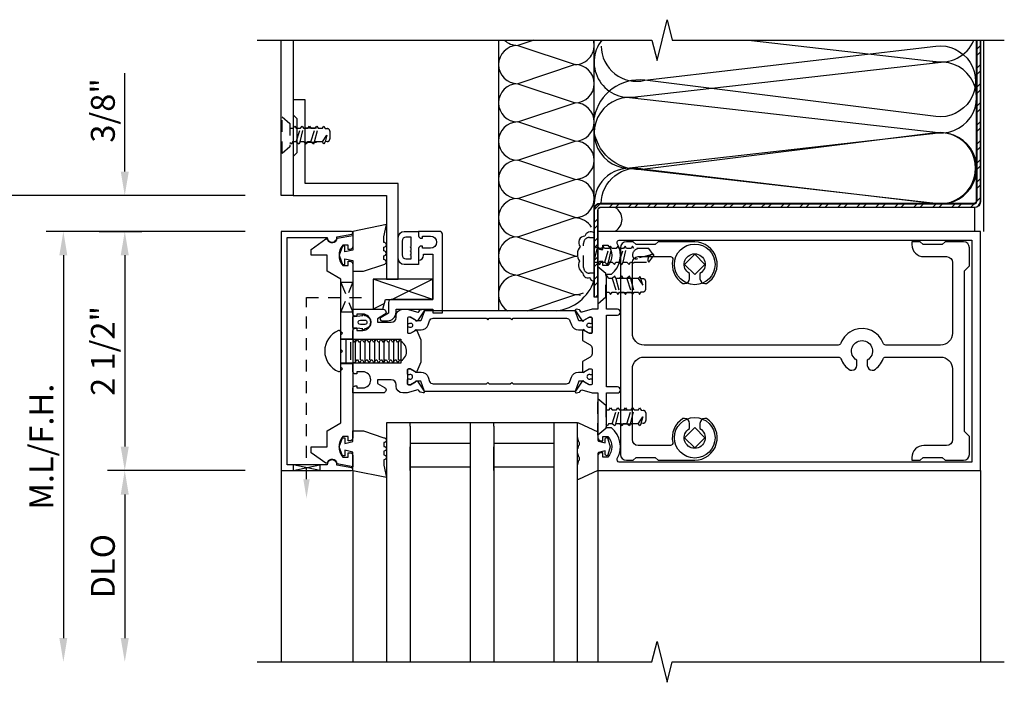
# Model space of a CAD drawing. Extents: x 0 to 158, y 0 to 101.
# Drawn here: x 51 to 61, y 76 to 83 of the extents above; entities that cross this region are included whole.
import ezdxf

# ---------------------------------------------------------------- set-up
doc = ezdxf.new("R2010")
doc.units = 0
doc.header["$LTSCALE"] = 0.5
doc.header["$MEASUREMENT"] = 0
doc.linetypes.add('HIDDEN', pattern=[0.375, 0.25, -0.125])
doc.layers.get('0').update_dxf_attribs({"color": 4, "linetype": 'CONTINUOUS'})
doc.layers.add('DIME', color=2, linetype='CONTINUOUS')
doc.styles.get("Standard").update_dxf_attribs({"font": 'arial.ttf'})
doc.dimstyles.new('EXT_ON-OFF', dxfattribs={"dimscale": 2, "dimtxt": 0.125, "dimasz": 0.125, "dimexe": 0.09, "dimexo": 0.1875, "dimgap": 0.05, "dimtad": 3, "dimdec": 3, "dimzin": 3, "dimdsep": 46, "dimlunit": 5, "dimtxsty": 'STANDARD', "dimcen": 0, "dimse2": 1, "dimazin": 0, "dimtfac": 1, "dimtdec": 3, "dimtofl": 0, "dimtmove": 0, "dimatfit": 0, "dimfxl": 1, "dimfrac": 2, "dimtolj": 1, "dimtzin": 3, "dimarcsym": 0})

# ---------------------------------------------------------------- blocks, each defined once
blk = doc.blocks.new('*D5')
at = {"layer": 'DIME', "color": 0, "lineweight": -2, "transparency": 16777216}
for p, q in [((52.993, 80.427), (51.552, 80.427)), ((51.732, 80.177), (51.732, 78.177))]:
    blk.add_line(p, q, dxfattribs=at)
at = {"layer": 'DIME', "color": 0, "transparency": 16777216}
for points in [[(51.69, 80.177), (51.774, 80.177), (51.732, 80.427)], [(51.69, 78.177), (51.774, 78.177), (51.732, 77.927)]]:
    blk.add_solid(points, dxfattribs=at)
at = {"layer": 'DIME', "color": 0, "transparency": 16777216, "insert": (51.503, 79.177), "char_height": 0.25, "attachment_point": 5, "rotation": 90}
blk.add_mtext('\\A1;2 1/2"', dxfattribs=at)
blk = doc.blocks.new('*D6')
at = {"layer": 'DIME', "color": 0, "lineweight": -2, "transparency": 16777216}
for p, q in [((52.993, 77.927), (51.552, 77.927)), ((51.732, 77.677), (51.732, 76.177))]:
    blk.add_line(p, q, dxfattribs=at)
at = {"layer": 'DIME', "color": 0, "transparency": 16777216}
for points in [[(51.69, 77.677), (51.774, 77.677), (51.732, 77.927)], [(51.69, 76.177), (51.774, 76.177), (51.732, 75.927)]]:
    blk.add_solid(points, dxfattribs=at)
at = {"layer": 'DIME', "color": 0, "transparency": 16777216, "insert": (51.503, 76.927), "char_height": 0.25, "attachment_point": 5, "rotation": 90}
blk.add_mtext('\\A1;DLO', dxfattribs=at)
blk = doc.blocks.new('*D7')
at = {"layer": 'DIME', "color": 0, "lineweight": -2, "transparency": 16777216}
for p, q in [((52.993, 80.802), (50.285, 80.802)), ((50.465, 80.552), (50.465, 76.177))]:
    blk.add_line(p, q, dxfattribs=at)
at = {"layer": 'DIME', "color": 0, "transparency": 16777216}
for points in [[(50.423, 80.552), (50.506, 80.552), (50.465, 80.802)], [(50.423, 76.177), (50.506, 76.177), (50.465, 75.927)]]:
    blk.add_solid(points, dxfattribs=at)
at = {"layer": 'DIME', "color": 0, "transparency": 16777216, "insert": (50.235, 78.364), "char_height": 0.25, "attachment_point": 5, "rotation": 90}
blk.add_mtext('\\A1;O.D.', dxfattribs=at)
blk = doc.blocks.new('*D8')
at = {"layer": 'DIME', "color": 0, "lineweight": -2, "transparency": 16777216}
for p, q in [((52.993, 80.427), (50.91, 80.427)), ((51.09, 80.177), (51.09, 76.177))]:
    blk.add_line(p, q, dxfattribs=at)
at = {"layer": 'DIME', "color": 0, "transparency": 16777216}
for points in [[(51.048, 80.177), (51.131, 80.177), (51.09, 80.427)], [(51.048, 76.177), (51.131, 76.177), (51.09, 75.927)]]:
    blk.add_solid(points, dxfattribs=at)
at = {"layer": 'DIME', "color": 0, "transparency": 16777216, "insert": (50.86, 78.177), "char_height": 0.25, "attachment_point": 5, "rotation": 90}
blk.add_mtext('\\A1;M.L/F.H.', dxfattribs=at)
blk = doc.blocks.new('*D9')
at = {"layer": 'DIME', "color": 0, "lineweight": -2, "transparency": 16777216}
for p, q in [((51.732, 81.052), (51.732, 82.08)), ((51.465, 80.427), (51.912, 80.427)), ((51.732, 80.177), (51.732, 79.927))]:
    blk.add_line(p, q, dxfattribs=at)
at = {"layer": 'DIME', "color": 0, "transparency": 16777216}
for points in [[(51.69, 81.052), (51.774, 81.052), (51.732, 80.802)], [(51.69, 80.177), (51.774, 80.177), (51.732, 80.427)]]:
    blk.add_solid(points, dxfattribs=at)
at = {"layer": 'DIME', "color": 0, "transparency": 16777216, "insert": (51.503, 81.691), "char_height": 0.25, "attachment_point": 5, "rotation": 90}
blk.add_mtext('\\A1;3/8"', dxfattribs=at)

msp = doc.modelspace()

# ---------------------------------------------------------------- linework, layer by layer
for p, q in [((55.64184, 82.426814), (55.64184, 79.605805)), ((56.010495, 82.426814), (55.84184, 82.370596)), ((56.64084, 80.656314), (56.64084, 82.426314)), ((56.64184, 80.656605), (56.64184, 82.426814)), ((58.255556, 82.426064), (60.27062, 82.197194)), ((60.7159, 80.426814), (60.7159, 82.426837)), ((55.84184, 82.370665), (56.44184, 82.170596)), ((60.64184, 82.332211), (60.68084, 82.371211)), ((60.64184, 82.26592), (60.68084, 82.30492)), ((57.01106, 81.826974), (60.27062, 82.197194)), ((56.44184, 82.170665), (55.84184, 81.970665)), ((60.64184, 82.133338), (60.68084, 82.172338)), ((60.64184, 82.067046), (60.68084, 82.106046)), ((55.84184, 81.970665), (56.44184, 81.770665)), ((60.64184, 81.934464), (60.68084, 81.973464)), ((60.64184, 81.868173), (60.68084, 81.907173)), ((55.84184, 81.570665), (56.44184, 81.770665)), ((57.01106, 81.826974), (60.27062, 81.456754)), ((60.64184, 81.73559), (60.68084, 81.77459)), ((60.64184, 81.669299), (60.68084, 81.708299)), ((56.44184, 81.370665), (55.84184, 81.570665)), ((60.64184, 81.536716), (60.68084, 81.575716)), ((60.27062, 81.456754), (57.01106, 81.086534)), ((60.64184, 81.470425), (60.68084, 81.509425)), ((55.84184, 81.170665), (56.44184, 81.370735)), ((60.64184, 81.337843), (60.68084, 81.376843)), ((60.64184, 81.271551), (60.68084, 81.310551)), ((56.44184, 80.970735), (55.84184, 81.170735)), ((60.64184, 81.138969), (60.68084, 81.177969)), ((57.01106, 81.086534), (60.27062, 80.716314)), ((60.64184, 81.072678), (60.68084, 81.111678)), ((55.84184, 80.770735), (56.44184, 80.970735)), ((60.64184, 80.940095), (60.68084, 80.979095)), ((60.64184, 80.873804), (60.68084, 80.912804)), ((56.44184, 80.570735), (55.84184, 80.770805)), ((60.640332, 80.739713), (60.68084, 80.780221)), ((56.64184, 80.652406), (56.70854, 80.719105)), ((56.802122, 80.680105), (56.841122, 80.719105)), ((56.868414, 80.680105), (56.907414, 80.719105)), ((57.000996, 80.680105), (57.039996, 80.719105)), ((57.067288, 80.680105), (57.106288, 80.719105)), ((57.19987, 80.680105), (57.23887, 80.719105)), ((57.266161, 80.680105), (57.305161, 80.719105)), ((57.398744, 80.680105), (57.437744, 80.719105)), ((57.465035, 80.680105), (57.504035, 80.719105)), ((57.597618, 80.680105), (57.636618, 80.719105)), ((57.663909, 80.680105), (57.702909, 80.719105)), ((57.796491, 80.680105), (57.835491, 80.719105)), ((57.862783, 80.680105), (57.901783, 80.719105)), ((57.995365, 80.680105), (58.034365, 80.719105)), ((58.061656, 80.680105), (58.100656, 80.719105)), ((58.194239, 80.680105), (58.233239, 80.719105)), ((58.26053, 80.680105), (58.29953, 80.719105)), ((58.393113, 80.680105), (58.432113, 80.719105)), ((58.459404, 80.680105), (58.498404, 80.719105)), ((58.591987, 80.680105), (58.630987, 80.719105)), ((58.658278, 80.680105), (58.697278, 80.719105)), ((58.79086, 80.680105), (58.82986, 80.719105)), ((58.857152, 80.680105), (58.896152, 80.719105)), ((58.989734, 80.680105), (59.028734, 80.719105)), ((59.056025, 80.680105), (59.095025, 80.719105)), ((59.188608, 80.680105), (59.227608, 80.719105)), ((59.254899, 80.680105), (59.293899, 80.719105)), ((59.387482, 80.680105), (59.426482, 80.719105)), ((59.453773, 80.680105), (59.492773, 80.719105)), ((59.586355, 80.680105), (59.625355, 80.719105)), ((59.652647, 80.680105), (59.691647, 80.719105)), ((59.785229, 80.680105), (59.824229, 80.719105)), ((59.85152, 80.680105), (59.89052, 80.719105)), ((59.984103, 80.680105), (60.023103, 80.719105)), ((60.050394, 80.680105), (60.089394, 80.719105)), ((60.182977, 80.680105), (60.221977, 80.719105)), ((60.249268, 80.680105), (60.288268, 80.719105)), ((60.381851, 80.680105), (60.420851, 80.719105)), ((60.448142, 80.680105), (60.487142, 80.719105)), ((60.580724, 80.680105), (60.621232, 80.720613)), ((60.61834, 80.680105), (60.61834, 80.426814)), ((55.84184, 80.370805), (56.44184, 80.570805)), ((56.64184, 80.519823), (56.68084, 80.558823)), ((56.64184, 80.453532), (56.68084, 80.492532)), ((56.44184, 80.167329), (55.840531, 80.367765)), ((56.64184, 80.320949), (56.68084, 80.359949)), ((56.64184, 80.254658), (56.68084, 80.293658)), ((55.840531, 79.967765), (56.44184, 80.168201)), ((56.64184, 80.122075), (56.68084, 80.161075)), ((57.58659, 80.082314), (57.69284, 80.188564)), ((57.79909, 80.082314), (57.69284, 80.188564)), ((56.64184, 80.055784), (56.68084, 80.094784)), ((57.69284, 79.976064), (57.58659, 80.082314)), ((57.79909, 80.082314), (57.69284, 79.976064)), ((54.95484, 79.714314), (54.32984, 79.926814)), ((54.95484, 79.926814), (54.52984, 79.714314)), ((56.440531, 79.764289), (55.839223, 79.964725)), ((56.64184, 79.923202), (56.68084, 79.962202)), ((56.91584, 79.938564), (57.04084, 79.938564)), ((56.64184, 79.85691), (56.68084, 79.89591)), ((55.939989, 79.598314), (56.440531, 79.765161)), ((56.65965, 79.742137), (56.68084, 79.763328)), ((56.91584, 79.789064), (57.04084, 79.789064)), ((54.447487, 79.673137), (54.32984, 79.614314)), ((53.99284, 79.304814), (54.11784, 79.304814)), ((53.99284, 79.301314), (54.618008, 79.301314)), ((54.043008, 79.301314), (54.043008, 79.051314)), ((54.143008, 79.301314), (54.143008, 79.051314)), ((54.243008, 79.301314), (54.243008, 79.051314)), ((54.343008, 79.301314), (54.343008, 79.051314)), ((54.443008, 79.301314), (54.443008, 79.051314)), ((54.543008, 79.301314), (54.543008, 79.051314)), ((54.618008, 79.301314), (54.618008, 79.051314)), ((54.093008, 79.26941), (54.093008, 79.083218)), ((54.193008, 79.26941), (54.193008, 79.083218)), ((54.293008, 79.26941), (54.293008, 79.083218)), ((54.393008, 79.26941), (54.393008, 79.083218)), ((54.493008, 79.26941), (54.493008, 79.083218)), ((54.593008, 79.26941), (54.593008, 79.083218)), ((54.618008, 79.051314), (53.99284, 79.051314)), ((53.99284, 79.047814), (54.11784, 79.047814)), ((56.91584, 78.563564), (57.04084, 78.563564)), ((54.71784, 78.426814), (54.46784, 78.426814)), ((54.46784, 78.426814), (54.46784, 75.926814)), ((55.34284, 78.426814), (54.71784, 78.426814)), ((54.71784, 78.391459), (54.71784, 78.426814)), ((54.71784, 78.391459), (54.71784, 75.926814)), ((55.34284, 78.426814), (55.34284, 75.926814)), ((55.59284, 78.426814), (55.34284, 78.426814)), ((55.34284, 78.426814), (55.34284, 78.391459)), ((56.21784, 78.426814), (55.59284, 78.426814)), ((55.59284, 78.391459), (55.59284, 78.426814)), ((55.59284, 78.391459), (55.59284, 75.926814)), ((56.21784, 78.426814), (56.21784, 75.926814)), ((56.46784, 78.426814), (56.21784, 78.426814)), ((56.21784, 78.426814), (56.21784, 78.391459)), ((56.46784, 75.926814), (56.46784, 78.426814)), ((56.91584, 78.414064), (57.04084, 78.414064)), ((57.58659, 78.270314), (57.69284, 78.376564)), ((57.79909, 78.270314), (57.69284, 78.376564)), ((57.69284, 78.164064), (57.58659, 78.270314)), ((57.79909, 78.270314), (57.69284, 78.164064)), ((54.71784, 78.212169), (55.34284, 78.212169)), ((54.71784, 77.926814), (54.71784, 78.176814)), ((55.34284, 78.176814), (55.34284, 77.926814)), ((55.59284, 78.212169), (56.21784, 78.212169)), ((55.59284, 77.926814), (55.59284, 78.176814)), ((56.21784, 78.176814), (56.21784, 77.926814)), ((53.773465, 77.926314), (53.492215, 77.988314)), ((53.492215, 77.926314), (53.773465, 77.988314)), ((53.492215, 77.988314), (53.492215, 77.926314)), ((53.773465, 77.988314), (53.773465, 77.926314)), ((55.34284, 77.962169), (54.71784, 77.962169)), ((56.21784, 77.962169), (55.59284, 77.962169)), ((53.36784, 77.926814), (53.36784, 75.926814)), ((54.11784, 77.925814), (54.11784, 75.926314)), ((56.68084, 77.926314), (56.68084, 75.926814)), ((60.68084, 77.926814), (60.68084, 75.926814))]:
    msp.add_line(p, q)
at = {"linetype": 'HIDDEN'}
for p, q in [((53.526408, 81.361388), (53.571198, 81.505172)), ((53.565078, 81.361388), (53.601179, 81.505172)), ((53.61254, 81.508552), (53.73754, 81.508552)), ((53.61254, 81.508552), (53.73754, 81.508552)), ((53.679454, 81.361388), (53.724244, 81.505172)), ((53.718124, 81.361388), (53.754225, 81.505172)), ((53.61254, 81.359052), (53.73754, 81.359052)), ((53.798976, 81.361388), (53.844668, 81.433302)), ((53.844668, 81.433302), (53.826782, 81.363133)), ((56.59184, 80.362814), (56.64084, 80.362814)), ((56.64084, 80.362814), (56.64084, 79.989814)), ((56.53084, 80.050814), (56.53084, 80.301814)), ((56.64084, 80.120376), (56.672936, 80.248206)), ((56.65817, 80.271314), (56.642955, 80.248206)), ((56.672936, 80.248206), (56.65817, 80.271314)), ((56.718884, 80.248206), (56.672936, 80.248206)), ((56.7341, 80.271314), (56.718884, 80.248206)), ((56.748865, 80.248206), (56.7341, 80.271314)), ((56.796001, 80.248206), (56.748865, 80.248206)), ((56.751211, 80.104422), (56.796001, 80.248206)), ((56.789881, 80.104422), (56.825982, 80.248206)), ((56.811216, 80.271314), (56.796001, 80.248206)), ((56.825982, 80.248206), (56.811216, 80.271314)), ((56.873117, 80.248206), (56.825982, 80.248206)), ((56.888332, 80.271314), (56.873117, 80.248206)), ((56.903098, 80.248206), (56.888332, 80.271314)), ((56.949047, 80.248206), (56.903098, 80.248206)), ((56.904257, 80.104422), (56.949047, 80.248206)), ((56.942927, 80.104422), (56.979028, 80.248206)), ((56.964262, 80.271314), (56.949047, 80.248206)), ((56.979028, 80.248206), (56.964262, 80.271314)), ((57.026733, 80.248206), (56.979028, 80.248206)), ((57.041948, 80.271314), (57.026733, 80.248206)), ((57.056714, 80.248206), (57.041948, 80.271314)), ((57.211451, 80.248206), (57.056714, 80.248206)), ((57.258428, 80.186111), (57.211451, 80.248206)), ((57.237482, 80.182726), (57.095762, 80.143137)), ((57.211451, 80.104422), (57.26584, 80.176314)), ((57.26584, 80.176314), (57.26584, 80.185286)), ((56.64084, 80.104422), (56.674094, 80.104422)), ((56.674094, 80.104422), (56.699915, 80.081314)), ((56.699915, 80.081314), (56.712764, 80.104422)), ((56.712764, 80.104422), (56.751211, 80.104422)), ((56.751211, 80.104422), (56.777031, 80.081314)), ((56.777031, 80.081314), (56.789881, 80.104422)), ((56.789881, 80.104422), (56.828327, 80.104422)), ((56.828327, 80.104422), (56.854147, 80.081314)), ((56.854147, 80.081314), (56.866997, 80.104422)), ((56.866997, 80.104422), (56.904257, 80.104422)), ((56.904257, 80.104422), (56.930077, 80.081314)), ((56.930077, 80.081314), (56.942927, 80.104422)), ((56.942927, 80.104422), (56.981943, 80.104422)), ((56.981943, 80.104422), (57.007763, 80.081314)), ((57.007763, 80.081314), (57.020613, 80.104422)), ((57.020613, 80.104422), (57.041948, 80.104422)), ((57.041948, 80.104422), (57.054088, 80.093558)), ((57.054088, 80.093558), (57.063059, 80.104422)), ((57.063059, 80.104422), (57.211451, 80.104422)), ((56.64084, 79.989814), (56.59184, 79.989814)), ((56.830588, 79.935727), (56.875378, 79.791944)), ((56.869258, 79.935727), (56.905359, 79.791944)), ((56.983634, 79.935727), (57.028424, 79.791944)), ((57.022304, 79.935727), (57.058405, 79.791944)), ((57.103156, 79.935727), (57.148848, 79.863814)), ((57.148848, 79.863814), (57.130962, 79.933983)), ((53.99284, 79.581064), (54.11784, 79.893064)), ((54.11784, 79.893064), (53.99284, 79.893064)), ((53.99284, 79.893064), (54.11784, 79.581064)), ((53.63284, 79.737064), (54.27611, 79.737064)), ((53.63284, 77.836238), (53.63284, 79.737064)), ((54.11784, 79.581064), (53.99284, 79.581064)), ((56.830588, 78.4169), (56.875378, 78.560684)), ((56.869258, 78.4169), (56.905359, 78.560684)), ((56.983634, 78.4169), (57.028424, 78.560684)), ((57.022304, 78.4169), (57.058405, 78.560684)), ((57.103156, 78.4169), (57.148848, 78.488814)), ((57.148848, 78.488814), (57.130962, 78.418645))]:
    msp.add_line(p, q, dxfattribs=at)
for points in [[(53.118403, 82.426814), (57.245959, 82.426814), (57.29888, 82.214562), (57.404801, 82.639386), (57.457721, 82.427134), (60.93084, 82.426814)], [(53.49284, 82.426814), (53.49284, 80.801814), (53.36784, 80.801814), (53.36784, 82.426814)], [(53.118403, 75.926837), (57.245959, 75.926837), (57.29888, 76.139089), (57.404801, 75.714265), (57.457721, 75.926517), (60.93084, 75.926837)]]:
    msp.add_lwpolyline(points)
for points in [[(60.68084, 82.426314), (60.68084, 80.736314, -0.414213562), (60.62084, 80.676314), (56.70084, 80.676314, 0.414213562), (56.68084, 80.656314), (56.68084, 79.738814), (56.64084, 79.738814), (56.64084, 80.656314, -0.414213562), (56.70084, 80.716314), (60.62084, 80.716314, 0.414213562), (60.64084, 80.736314), (60.64084, 82.426314)], [(60.64184, 82.426841), (60.64184, 80.749105, -0.414213562), (60.61184, 80.719105), (56.70434, 80.719105, 0.414213562), (56.64184, 80.656605), (56.64184, 79.742137), (56.68084, 79.742137), (56.68084, 80.650105, -0.414213562), (56.71084, 80.680105), (60.61834, 80.680105, 0.414213562), (60.68084, 80.742605), (60.68084, 82.426837)], [(56.715465, 82.364314, 0.48617992), (57.171319, 82.006315), (60.21475, 82.364314, -1.124524564), (60.21475, 81.626135), (57.171319, 82.006315, 0.397123415), (56.64184, 81.618824, 2.391880515)], [(56.715465, 80.719105, -0.48617992), (57.171319, 81.077104), (60.21475, 80.719105, 1.124524564), (60.21475, 81.457284), (57.171319, 81.077104, -0.397123415), (56.64184, 81.464595, -2.391880515)], [(56.64084, 80.410677, 0.512726854), (56.543085, 80.378428, 0.631026455), (56.495792, 80.268879, 0.34298859), (56.489486, 80.114495, 0.435353001), (56.519964, 79.998971, 0.527007043), (56.595445, 79.944405, 0.397556072), (56.64084, 79.909164, 0.770055515)]]:
    msp.add_lwpolyline(points, format="xyb")
for points in [[(53.49284, 81.801814), (53.49284, 81.645814), (53.53284, 81.605814), (53.53284, 81.248814), (53.49284, 81.208814), (53.49284, 80.801814), (54.46784, 80.801814), (54.46784, 79.926814), (54.59284, 79.926814), (54.59284, 80.926814), (53.61784, 80.926814), (53.61784, 81.801814)], [(54.95484, 79.926814), (54.32984, 79.926814), (54.32984, 79.614314), (54.42984, 79.614314), (54.45984, 79.714314), (54.95484, 79.714314)]]:
    msp.add_lwpolyline(points, close=True)
for points in [[(53.37666, 81.625619), (53.457758, 81.555122), (53.457758, 81.311482), (53.37666, 81.240985)], [(56.68084, 79.671497), (56.761938, 79.741994), (56.761938, 79.985634), (56.68084, 80.056131)], [(56.68084, 78.681131), (56.761938, 78.610634), (56.761938, 78.366994), (56.68084, 78.296497)]]:
    msp.add_lwpolyline(points, close=True, dxfattribs=at)
for points in [[(53.457758, 81.505172), (53.494082, 81.505172), (53.509297, 81.52828), (53.524063, 81.505172), (53.571198, 81.505172), (53.586413, 81.52828), (53.601179, 81.505172), (53.648314, 81.505172), (53.663529, 81.52828), (53.678295, 81.505172), (53.724244, 81.505172), (53.739459, 81.52828), (53.754225, 81.505172), (53.799328, 81.505172), (53.812676, 81.528293), (53.827774, 81.502142), (53.850212, 81.501065, -0.400234232), (53.87666, 81.473317), (53.87666, 81.393287, -0.400234232), (53.850212, 81.365539), (53.827543, 81.364451), (53.813433, 81.340013), (53.801092, 81.361388), (53.718124, 81.361388), (53.705274, 81.33828), (53.679454, 81.361388), (53.642194, 81.361388), (53.629344, 81.33828), (53.603524, 81.361388), (53.565078, 81.361388), (53.552228, 81.33828), (53.526408, 81.361388), (53.487961, 81.361388), (53.475112, 81.33828), (53.457758, 81.353811)], [(56.761938, 79.791944), (56.798262, 79.791944), (56.813477, 79.768836), (56.828243, 79.791944), (56.875378, 79.791944), (56.890593, 79.768836), (56.905359, 79.791944), (56.952494, 79.791944), (56.967709, 79.768836), (56.982475, 79.791944), (57.028424, 79.791944), (57.043639, 79.768836), (57.058405, 79.791944), (57.103507, 79.791944), (57.116856, 79.768823), (57.131954, 79.794974), (57.154392, 79.796051, 0.400234232), (57.18084, 79.823799), (57.18084, 79.903828, 0.400234232), (57.154392, 79.931577), (57.131723, 79.932665), (57.117613, 79.957103), (57.105272, 79.935727), (57.022304, 79.935727), (57.009454, 79.958836), (56.983634, 79.935727), (56.946374, 79.935727), (56.933524, 79.958836), (56.907704, 79.935727), (56.869258, 79.935727), (56.856408, 79.958836), (56.830588, 79.935727), (56.792141, 79.935727), (56.779292, 79.958836), (56.761938, 79.943304)], [(56.761938, 78.560684), (56.798262, 78.560684), (56.813477, 78.583792), (56.828243, 78.560684), (56.875378, 78.560684), (56.890593, 78.583792), (56.905359, 78.560684), (56.952494, 78.560684), (56.967709, 78.583792), (56.982475, 78.560684), (57.028424, 78.560684), (57.043639, 78.583792), (57.058405, 78.560684), (57.103507, 78.560684), (57.116856, 78.583804), (57.131954, 78.557654), (57.154392, 78.556577, -0.400234232), (57.18084, 78.528828), (57.18084, 78.448799, -0.400234232), (57.154392, 78.421051), (57.131723, 78.419963), (57.117613, 78.395525), (57.105272, 78.4169), (57.022304, 78.4169), (57.009454, 78.393792), (56.983634, 78.4169), (56.946374, 78.4169), (56.933524, 78.393792), (56.907704, 78.4169), (56.869258, 78.4169), (56.856408, 78.393792), (56.830588, 78.4169), (56.792141, 78.4169), (56.779292, 78.393792), (56.761938, 78.409323)]]:
    msp.add_lwpolyline(points, format="xyb", dxfattribs=at)
for points in [[(53.42984, 80.364314), (53.84984, 80.364314, 1.04874751), (53.949614, 80.369065), (54.105445, 80.396542, 0.916331174), (54.10284, 80.426314), (53.36784, 80.426314), (53.36784, 77.926314), (54.10284, 77.926314, 0.916331174), (54.105445, 77.956086), (53.949614, 77.983563, 1.04874751), (53.84984, 77.988314), (53.42984, 77.988314)], [(54.22784, 80.011814), (54.44284, 80.082402, 1), (54.44284, 80.132402), (54.44284, 80.172402, 1), (54.44284, 80.222402), (54.44284, 80.262402, 1), (54.44284, 80.312402), (54.44284, 80.368814), (54.46784, 80.497312), (54.11784, 80.426814), (54.11784, 80.231814), (54.03284, 80.211814), (54.03284, 80.271814), (54.00784, 80.271814), (53.97284, 80.176814), (54.00784, 80.081814), (54.03284, 80.081814), (54.03284, 80.141814), (54.11784, 80.121814), (54.11784, 80.011814)], [(54.84584, 80.354814), (54.84584, 80.376814), (54.93084, 80.376814, -0.999999742), (54.93084, 80.251814), (54.84584, 80.251814), (54.84584, 80.273814), (54.83084, 80.273814, 0.414213562), (54.80584, 80.248814), (54.80584, 80.126814, 0.414213562), (54.85584, 80.176814), (54.85584, 80.189314), (54.95484, 80.189314), (54.95484, 79.714314), (54.51984, 79.714314, 0.414213562), (54.48984, 79.684314), (54.48984, 79.572388), (54.412288, 79.527613, 0.767326988), (54.421727, 79.492388), (54.47984, 79.492388, 0.414213562), (54.56984, 79.582388), (54.56984, 79.614314), (54.95484, 79.614314), (54.95484, 79.574314), (55.05484, 79.574314), (55.05484, 80.396814, 0.414213562), (55.02484, 80.426814), (54.80584, 80.426814), (54.80584, 80.379814, 0.414213562), (54.83084, 80.354814)], [(54.84584, 80.354814), (54.84584, 80.376814), (54.93084, 80.376814, -0.999999742), (54.93084, 80.251814), (54.84584, 80.251814), (54.84584, 80.273814), (54.83084, 80.273814, 0.414213562), (54.80584, 80.248814), (54.80584, 80.07966), (54.65584, 80.07966, -0.414213562), (54.59284, 80.14266), (54.59284, 80.363814, -0.414213562), (54.65584, 80.426814), (54.80584, 80.426814), (54.80584, 80.379814, 0.414213562), (54.83084, 80.354814)], [(56.61884, 78.831814, -0.414213562), (56.61084, 78.823814), (56.58884, 78.823814), (56.534545, 78.855161, 0.753090736), (56.51623, 78.860995), (56.445829, 78.755434, 0.660004731), (56.455885, 78.740038), (56.483129, 78.744841, 0.204815843), (56.489712, 78.749141), (56.500363, 78.765111, -0.321546254), (56.511271, 78.769222), (56.621577, 78.739666, 0.065543463), (56.628048, 78.738814), (56.68084, 78.738814), (56.68084, 78.268814, 0.414213562), (56.71084, 78.238814), (56.73084, 78.238814), (56.73084, 78.283814), (56.786015, 78.283814, -0.370466254), (56.786015, 78.068814), (56.73084, 78.068814), (56.73084, 78.113814), (56.71084, 78.113814, 0.414213562), (56.68084, 78.083814), (56.68084, 77.926314), (60.68084, 77.926314), (60.68084, 80.426314), (56.68084, 80.426314), (56.68084, 80.268814, 0.414213562), (56.71084, 80.238814), (56.73084, 80.238814), (56.73084, 80.283814), (56.786015, 80.283814, -0.370466254), (56.786015, 80.068814), (56.73084, 80.068814), (56.73084, 80.113814), (56.71084, 80.113814, 0.414213562), (56.68084, 80.083814), (56.68084, 79.613814), (56.628048, 79.613814, 0.065543463), (56.621577, 79.612962), (56.511271, 79.583405, -0.321546254), (56.500363, 79.587516), (56.489712, 79.603487, 0.204815843), (56.483129, 79.607786), (56.455885, 79.61259, 0.660004731), (56.445829, 79.597194), (56.51623, 79.491633, 0.753090736), (56.534545, 79.497467), (56.58884, 79.528814), (56.61084, 79.528814, -0.414213562), (56.61884, 79.520814), (56.61884, 79.371814, -0.414213562), (56.60884, 79.361814), (56.58884, 79.361814), (56.540836, 79.389529, 1.014346566), (56.52084, 79.389814), (56.52084, 79.285604), (56.59884, 79.24057, -0.267949192), (56.61884, 79.205929), (56.61884, 79.146698, -0.267949192), (56.59884, 79.112057), (56.52084, 79.067024), (56.52084, 78.962814, 1.014346566), (56.540836, 78.963099), (56.58884, 78.990814), (56.60884, 78.990814, -0.414213562), (56.61884, 78.980814)], [(53.68084, 80.238618), (53.834049, 80.347466, -0.481118244), (53.849071, 80.34316, 0.757967684), (53.954202, 80.35596), (54.11784, 80.384814), (54.11784, 80.269314, -0.414213562), (54.08784, 80.239314), (54.06784, 80.239314), (54.06784, 80.284314), (54.012665, 80.284314, 0.370466254), (54.012665, 80.069314), (54.06784, 80.069314), (54.06784, 80.114314), (54.08784, 80.114314, -0.414213562), (54.11784, 80.084314), (54.11784, 78.268314, -0.414213562), (54.08784, 78.238314), (54.06784, 78.238314), (54.06784, 78.283314), (54.012665, 78.283314, 0.370466254), (54.012665, 78.068314), (54.06784, 78.068314), (54.06784, 78.113314), (54.08784, 78.113314, -0.414213562), (54.11784, 78.083314), (54.11784, 77.967814), (53.954202, 77.996668, 0.757967684), (53.849071, 78.009468, -0.481118244), (53.834049, 78.005162), (53.68084, 78.114009), (53.68084, 78.175814), (53.84784, 78.175814), (53.84784, 78.342098), (53.99284, 78.425814), (53.99284, 78.973814), (54.00784, 78.988814), (53.99284, 79.003814), (53.99284, 79.161314), (54.00784, 79.176314), (53.99284, 79.191314), (53.99284, 79.348814), (54.00784, 79.363814), (53.99284, 79.378814), (53.99284, 79.926814), (53.84784, 80.01053), (53.84784, 80.176814), (53.68084, 80.176814)], [(54.728447, 80.267896), (54.728447, 80.366289), (54.672706, 80.366289, 0.414213562), (54.632706, 80.326289), (54.632706, 80.180184, 0.414213562), (54.672706, 80.140184), (54.728447, 80.140184), (54.728447, 80.173377), (54.715377, 80.180923), (54.728447, 80.188468), (54.728447, 80.21309), (54.715377, 80.220636), (54.728447, 80.228182), (54.728447, 80.252804), (54.715377, 80.26035)], [(60.59084, 78.016314), (56.904448, 78.016314, -0.572551601), (56.883493, 78.052013, 0.363644469), (56.822143, 78.373814), (56.77084, 78.373814), (56.77084, 78.738814), (56.88484, 78.738814, 1), (56.88484, 78.800814), (56.77084, 78.800814), (56.77084, 79.551814), (56.88484, 79.551814, 1), (56.88484, 79.613814), (56.77084, 79.613814), (56.77084, 79.978814), (56.822143, 79.978814, 0.363644469), (56.883493, 80.300615, -0.572551601), (56.904448, 80.336314), (60.59084, 80.336314)], [(59.38784, 79.026314), (59.38784, 79.081051, -3.732050808), (59.49784, 79.081051), (59.49784, 79.026314, 0.414213562), (59.54784, 78.976314), (59.56623, 78.976314, 0.166884865), (59.663059, 79.094286, -0.313239058), (59.691172, 79.113814), (60.26384, 79.113814, -0.414213562), (60.38884, 78.988814), (60.38884, 78.251788, -0.414213562), (60.32634, 78.189288), (60.08884, 78.189288, 0.414213562), (59.96384, 78.064288), (59.96384, 78.034288), (60.05084, 78.034288), (60.08084, 78.064288), (60.28084, 78.064288), (60.31084, 78.034288), (60.50384, 78.034288, 0.414213562), (60.56584, 78.096288), (60.56584, 78.284288), (60.51384, 78.336288), (60.51384, 80.01634), (60.56584, 80.06834), (60.56584, 80.25634, 0.414213562), (60.50384, 80.31834), (60.31084, 80.31834), (60.28084, 80.28834), (60.08084, 80.28834), (60.05084, 80.31834), (59.96384, 80.31834), (59.96384, 80.28834, 0.414213562), (60.08884, 80.16334), (60.32634, 80.16334, -0.414213562), (60.38884, 80.10084), (60.38884, 79.363814, -0.414213562), (60.26384, 79.238814), (59.691172, 79.238814, -0.313239058), (59.663059, 79.258342, 0.413205503), (59.361571, 79.396814, 0.218666197), (59.222621, 79.258342, -0.313239058), (59.194508, 79.238814), (57.16584, 79.238814, -0.414213562), (57.04084, 79.363814), (57.04084, 80.10134, -0.414213562), (57.10284, 80.16334), (57.438948, 80.16334, -0.479355316), (57.463361, 80.132953, 0.31900358), (57.569451, 79.882314), (57.58784, 79.882314, 0.414213562), (57.63784, 79.932314), (57.63784, 79.987051, -3.732050808), (57.74784, 79.987051), (57.74784, 79.932314, 0.414213562), (57.79784, 79.882314), (57.81623, 79.882314, 0.755797354), (57.69284, 80.317314), (57.309814, 80.317314), (57.28084, 80.28834), (57.08084, 80.28834), (57.05084, 80.31834), (56.97784, 80.31834, 0.414213562), (56.91584, 80.25634), (56.91584, 78.096288, 0.414213562), (56.97784, 78.034288), (57.05084, 78.034288), (57.08084, 78.064288), (57.28084, 78.064288), (57.309814, 78.035314), (57.69284, 78.035314, 0.755797354), (57.81623, 78.470314), (57.79784, 78.470314, 0.414213562), (57.74784, 78.420314), (57.74784, 78.365577, -3.732050808), (57.63784, 78.365577), (57.63784, 78.420314, 0.414213562), (57.58784, 78.470314), (57.569451, 78.470314, 0.31900358), (57.463361, 78.219675, -0.479355316), (57.438948, 78.189288), (57.10284, 78.189288, -0.414213562), (57.04084, 78.251288), (57.04084, 78.988814, -0.414213562), (57.16584, 79.113814), (59.194508, 79.113814, -0.313239058), (59.222621, 79.094286, 0.166884865), (59.319451, 78.976314), (59.33784, 78.976314, 0.414213562)], [(54.15784, 78.812814), (54.15784, 78.790814), (54.22084, 78.790814, 1), (54.22084, 78.959814), (54.15784, 78.959814), (54.15784, 78.937814), (54.14284, 78.937814, -0.414213562), (54.11784, 78.962814), (54.11784, 79.057314), (54.14284, 79.057314), (54.158141, 79.083815), (54.16784, 79.083815), (54.183141, 79.057314), (54.19284, 79.057314), (54.208141, 79.083815), (54.21784, 79.083815), (54.233141, 79.057314), (54.24284, 79.057314), (54.258141, 79.083815), (54.26784, 79.083815), (54.283141, 79.057314), (54.29284, 79.057314), (54.308141, 79.083815), (54.31784, 79.083815), (54.333141, 79.057314), (54.34284, 79.057314), (54.358141, 79.083815), (54.36784, 79.083815), (54.383141, 79.057314), (54.39284, 79.057314), (54.408141, 79.083815), (54.41784, 79.083815), (54.433141, 79.057314), (54.44284, 79.057314), (54.458141, 79.083815), (54.46784, 79.083815), (54.483141, 79.057314), (54.49284, 79.057314), (54.508141, 79.083815), (54.51784, 79.083815), (54.533141, 79.057314), (54.54284, 79.057314), (54.558141, 79.083815), (54.56784, 79.083815), (54.583141, 79.057314), (54.59284, 79.057314), (54.608141, 79.083815), (54.61784, 79.083815), (54.622776, 79.075265, 0.627131114), (54.603234, 79.286815), (54.59284, 79.268813), (54.583141, 79.268813), (54.56784, 79.295314), (54.558141, 79.295314), (54.54284, 79.268813), (54.533141, 79.268813), (54.51784, 79.295314), (54.508141, 79.295314), (54.49284, 79.268813), (54.483141, 79.268813), (54.46784, 79.295314), (54.458141, 79.295314), (54.44284, 79.268813), (54.433141, 79.268813), (54.41784, 79.295314), (54.408141, 79.295314), (54.39284, 79.268813), (54.383141, 79.268813), (54.36784, 79.295314), (54.358141, 79.295314), (54.34284, 79.268813), (54.333141, 79.268813), (54.31784, 79.295314), (54.308141, 79.295314), (54.29284, 79.268813), (54.283141, 79.268813), (54.26784, 79.295314), (54.258141, 79.295314), (54.24284, 79.268813), (54.233141, 79.268813), (54.21784, 79.295314), (54.208141, 79.295314), (54.19284, 79.268813), (54.183141, 79.268813), (54.16784, 79.295314), (54.158141, 79.295314), (54.14284, 79.268813), (54.133141, 79.268813), (54.11784, 79.295314), (54.11784, 79.389814, -0.414213562), (54.14284, 79.414814), (54.15784, 79.414814), (54.15784, 79.392814), (54.22084, 79.392814, 1), (54.22084, 79.561814), (54.15784, 79.561814), (54.15784, 79.539814), (54.14284, 79.539814, -0.414213562), (54.11784, 79.564814), (54.11784, 79.613814), (54.4346, 79.613814, -0.767326988), (54.44972, 79.557384), (54.37484, 79.514153), (54.37484, 79.476888), (54.51984, 79.476888, 0.414213562), (54.56984, 79.526888), (54.56984, 79.543814, -0.414213562), (54.63984, 79.613814), (54.680633, 79.613814, -0.065543463), (54.687103, 79.612962), (54.79741, 79.583405, 0.321546254), (54.808317, 79.587516), (54.818968, 79.603487, -0.204815843), (54.825551, 79.607786), (54.852795, 79.61259, -0.660004731), (54.862851, 79.597194), (54.792451, 79.491633, -0.753090736), (54.774135, 79.497467), (54.71984, 79.528814), (54.69784, 79.528814, 0.414213562), (54.68984, 79.520814), (54.68984, 79.371814, 0.414213562), (54.69984, 79.361814), (54.71984, 79.361814), (54.767844, 79.389529, -1.014346566), (54.78784, 79.389814), (54.82984, 79.294135), (54.82984, 79.058493), (54.78784, 78.962814, -1.014346566), (54.767844, 78.963099), (54.71984, 78.990814), (54.69984, 78.990814, 0.414213562), (54.68984, 78.980814), (54.68984, 78.831814, 0.414213562), (54.69784, 78.823814), (54.71984, 78.823814), (54.774135, 78.855161, -0.753090736), (54.792451, 78.860995), (54.862851, 78.755434, -0.660004731), (54.852795, 78.740038), (54.825551, 78.744841, -0.204815843), (54.818968, 78.749141), (54.808317, 78.765111, 0.321546254), (54.79741, 78.769222), (54.687103, 78.739666, -0.065543463), (54.680633, 78.738814), (54.63984, 78.738814, -0.414213562), (54.56984, 78.808814), (54.56984, 78.82574, 0.414213562), (54.51984, 78.87574), (54.37484, 78.87574), (54.37484, 78.838475), (54.44972, 78.795243, -0.767326988), (54.4346, 78.738814), (54.11784, 78.738814), (54.11784, 78.787814, -0.414213562), (54.14284, 78.812814)], [(54.230037, 79.395011, -1), (54.21943, 79.405617), (54.221627, 79.407814), (54.15784, 79.414814), (54.13284, 79.414814), (54.13284, 79.422314, -1), (54.11784, 79.422314), (54.11784, 79.532314, -1), (54.13284, 79.532314), (54.13284, 79.539814), (54.15784, 79.539814), (54.221973, 79.546707), (54.219777, 79.548904, -1), (54.230383, 79.559511), (54.243187, 79.546707, -0.899966863), (54.24284, 79.407814)], [(54.195846, 79.454814, -1.022469105), (54.195846, 79.499814), (54.24284, 79.499814, -1), (54.24284, 79.454814)], [(55.76434, 79.518814), (55.77934, 79.503814), (55.79434, 79.518814), (56.351485, 79.518814, -0.315298789), (56.388133, 79.493153), (56.403915, 79.449794, 0.315298789), (56.47815, 79.397814), (56.524271, 79.397814, -0.131652498), (56.530271, 79.396206), (56.587984, 79.362886, 0.131652498), (56.591984, 79.361814), (56.61084, 79.361814, 0.414213562), (56.61884, 79.369814), (56.61884, 79.416814, 0.414213562), (56.61084, 79.424814), (56.60232, 79.424814, -1.779511413), (56.60232, 79.465814), (56.61084, 79.465814, 0.414213562), (56.61884, 79.473814), (56.61884, 79.520814, 0.414213562), (56.61084, 79.528814), (56.591984, 79.528814, 0.131652498), (56.587984, 79.527742), (56.530271, 79.494422, -0.131652498), (56.524271, 79.492814), (56.48084, 79.492814), (56.442623, 79.597814), (54.866057, 79.597814), (54.82784, 79.492814), (54.784409, 79.492814, -0.131652498), (54.778409, 79.494422), (54.720697, 79.527742, 0.131652498), (54.716697, 79.528814), (54.69784, 79.528814, 0.414213562), (54.68984, 79.520814), (54.68984, 79.473814, 0.414213562), (54.69784, 79.465814), (54.70636, 79.465814, -1.779511413), (54.70636, 79.424814), (54.69784, 79.424814, 0.414213562), (54.68984, 79.416814), (54.68984, 79.369814, 0.414213562), (54.69784, 79.361814), (54.716697, 79.361814, 0.131652498), (54.720697, 79.362886), (54.778409, 79.396206, -0.131652498), (54.784409, 79.397814), (54.83053, 79.397814, 0.315298789), (54.904766, 79.449794), (54.920547, 79.493153, -0.315298789), (54.957195, 79.518814), (55.51434, 79.518814), (55.52934, 79.503814), (55.54434, 79.518814)], [(53.99284, 79.369992, 0.476942058), (53.968684, 79.389555, 0.683938915), (53.968684, 78.963073, 0.476942058), (53.99284, 78.982636)], [(55.76434, 78.833814), (55.77934, 78.848814), (55.79434, 78.833814), (56.351485, 78.833814, 0.315298789), (56.388133, 78.859475), (56.403915, 78.902833, -0.315298789), (56.47815, 78.954814), (56.524271, 78.954814, 0.131652498), (56.530271, 78.956422), (56.587984, 78.989742, -0.131652498), (56.591984, 78.990814), (56.61084, 78.990814, -0.414213562), (56.61884, 78.982814), (56.61884, 78.935814, -0.414213562), (56.61084, 78.927814), (56.60232, 78.927814, 1.779511413), (56.60232, 78.886814), (56.61084, 78.886814, -0.414213562), (56.61884, 78.878814), (56.61884, 78.831814, -0.414213562), (56.61084, 78.823814), (56.591984, 78.823814, -0.131652498), (56.587984, 78.824886), (56.530271, 78.858206, 0.131652498), (56.524271, 78.859814), (56.48084, 78.859814), (56.442623, 78.754814), (54.866057, 78.754814), (54.82784, 78.859814), (54.784409, 78.859814, 0.131652498), (54.778409, 78.858206), (54.720697, 78.824886, -0.131652498), (54.716697, 78.823814), (54.69784, 78.823814, -0.414213562), (54.68984, 78.831814), (54.68984, 78.878814, -0.414213562), (54.69784, 78.886814), (54.70636, 78.886814, 1.779511413), (54.70636, 78.927814), (54.69784, 78.927814, -0.414213562), (54.68984, 78.935814), (54.68984, 78.982814, -0.414213562), (54.69784, 78.990814), (54.716697, 78.990814, -0.131652498), (54.720697, 78.989742), (54.778409, 78.956422, 0.131652498), (54.784409, 78.954814), (54.83053, 78.954814, -0.315298789), (54.904766, 78.902833), (54.920547, 78.859475, 0.315298789), (54.957195, 78.833814), (55.51434, 78.833814), (55.52934, 78.848814), (55.54434, 78.833814)], [(56.75584, 78.217933), (56.75584, 78.256314, -0.876976463), (56.785329, 78.260196), (56.807805, 78.176314), (56.785329, 78.092432, -0.876976463), (56.75584, 78.096314), (56.75584, 78.134694), (56.688252, 78.116584, 0.339454259), (56.68084, 78.106925), (56.68084, 77.926314), (56.478769, 77.832736, -0.499682303), (56.46784, 77.844414), (56.467688, 77.977256), (56.48002, 78.031303, 0.330161103), (56.48711, 78.040871), (56.48711, 78.059488, 0.339454259), (56.479698, 78.069147), (56.4751, 78.099205, -0.339454259), (56.467688, 78.108864), (56.467688, 78.150064, -0.339454259), (56.4751, 78.159723), (56.479698, 78.189781, 0.339454259), (56.48711, 78.19944), (56.48711, 78.218057, 0.330161103), (56.48002, 78.227624), (56.467688, 78.281672), (56.46784, 78.414513, -0.499682303), (56.478769, 78.426191), (56.68084, 78.332614), (56.68084, 78.245703, 0.339454259), (56.688252, 78.236044)], [(54.22784, 78.340814), (54.44284, 78.270226, -1), (54.44284, 78.220226), (54.44284, 78.180226, -1), (54.44284, 78.130226), (54.44284, 78.090226, -1), (54.44284, 78.040226), (54.44284, 77.983814), (54.46784, 77.855315), (54.11784, 77.925814), (54.11784, 78.120814), (54.03284, 78.140814), (54.03284, 78.080814), (54.00784, 78.080814), (53.97284, 78.175814), (54.00784, 78.270814), (54.03284, 78.270814), (54.03284, 78.210814), (54.11784, 78.230814), (54.11784, 78.340814)]]:
    msp.add_lwpolyline(points, format="xyb", close=True)
for centre in [(57.69284, 80.082314), (57.69284, 78.270314)]:
    msp.add_circle(centre, 0.2125)
for centre, radius, start, end in [((55.84184, 82.570665), 0.2, 225.9932253, 270), ((56.44184, 82.370596), 0.2, 270, 16.325359), ((57.01106, 82.197194), 0.37022, 141.7659327, 283.4718908), ((60.27062, 82.567414), 0.37022, 256.5281092, 337.5879287), ((55.84184, 82.170665), 0.2, 90, 270), ((60.27062, 81.826974), 0.37022, 256.5281092, 103.4718908), ((56.44184, 81.970596), 0.2, 270, 90), ((55.84184, 81.770665), 0.2, 90, 180), ((55.84184, 81.770665), 0.2, 180, 270), ((56.44184, 81.570735), 0.2, 270, 90), ((57.01106, 81.456754), 0.37022, 76.5281092, 283.4718908), ((55.84184, 81.370665), 0.2, 90, 270), ((60.27062, 81.086534), 0.37022, 256.5281092, 103.4718908), ((56.44184, 81.170735), 0.2, 270, 90), ((55.84184, 80.970665), 0.2, 90, 270), ((57.01106, 80.716314), 0.37022, 76.5281092, 180), ((56.44184, 80.770735), 0.2, 270, 90), ((55.841945, 80.57077), 0.2, 90, 270), ((56.790315, 80.552853), 0.142893, 300.3316262, 59.6683738), ((56.44184, 80.367329), 0.2, 31.0626278, 90), ((55.84184, 80.170875), 0.2, 90, 270), ((56.44184, 80.367329), 0.2, 270, 279.6859065), ((55.840531, 79.767835), 0.2, 90, 237.9521613), ((56.197657, 80.064365), 0.469573, 276.5033127, 340.699956), ((56.440531, 79.964289), 0.2, 270, 296.3486098), ((56.440531, 79.565161), 0.2, 72.7597715, 90)]:
    msp.add_arc(centre, radius, start, end)
for centre, radius, start, end in [((56.59184, 80.301814), 0.061, 90, 180), ((57.115609, 80.174884), 0.073675, 95.6083656, 178.8877596), ((57.080637, 80.178836), 0.038771, 183.730006, 292.9612213), ((57.256266, 80.133002), 0.053153, 79.6226302, 212.5273704), ((56.59184, 80.050814), 0.061, 180, 270)]:
    msp.add_arc(centre, radius, start, end, dxfattribs=at)
msp.add_solid([(53.666174, 77.836238), (53.599507, 77.836238), (53.63284, 77.636238)])

# ---------------------------------------------------------------- dimensions: what is measured, and where the dimension line sits
at = {"layer": 'DIME'}
for base, p1, p2, picture, middle in [((51.732008, 80.801814), (51.089524, 80.426814), (51.089524, 80.801814), '*D9', (51.502659, 81.691036)), ((51.732008, 77.926814), (53.36784, 80.426814), (53.36784, 77.926814), '*D5', (51.502745, 79.176814))]:
    dim = msp.add_linear_dim(base=base, p1=p1, p2=p2, angle=90, dimstyle='EXT_ON-OFF', override={"dimpost": '"'}, dxfattribs=at)
    dim.commit()
    dim.dimension.update_dxf_attribs({"geometry": picture, "text_midpoint": middle})
for base, p1, p2, text, picture, middle in [((50.464524, 75.926814), (53.36784, 80.801814), (51.089524, 75.926814), 'O.D.', '*D7', (50.235176, 78.364314)), ((51.089524, 75.926814), (53.368403, 80.426814), (51.732008, 75.926814), 'M.L/F.H.', '*D8', (50.860261, 78.176814)), ((51.732008, 75.926837), (53.36784, 77.926814), (53.118403, 75.926837), 'DLO', '*D6', (51.502659, 76.926825))]:
    dim = msp.add_linear_dim(base=base, p1=p1, p2=p2, angle=90, text=text, dimstyle='EXT_ON-OFF', override={"dimpost": '"'}, dxfattribs=at)
    dim.commit()
    dim.dimension.update_dxf_attribs({"geometry": picture, "text_midpoint": middle})

doc.saveas('drawing.dxf')
